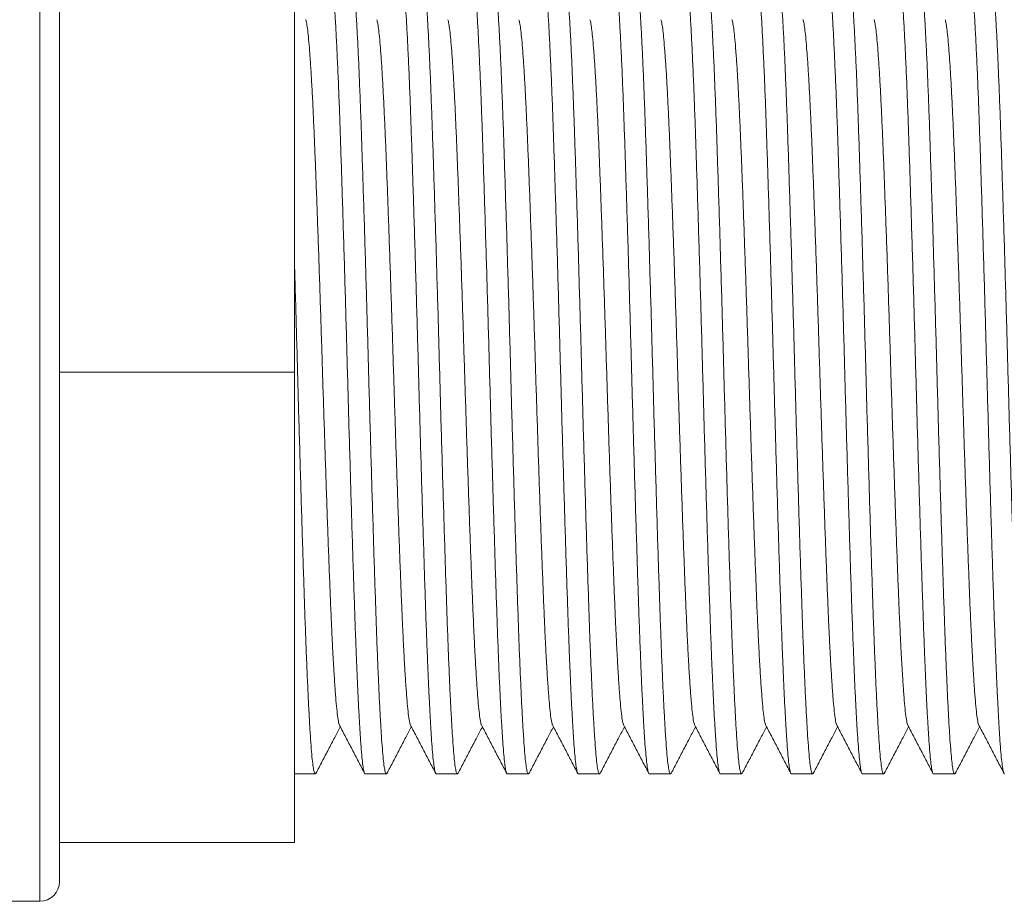
# Model space of a CAD drawing. Units: millimetres. Extents: x -250 to 502, y -160 to 378.
# Drawn here: x 141 to 166, y -138 to -116 of the extents above; entities that cross this region are included whole.
import ezdxf

# ---------------------------------------------------------------- set-up
doc = ezdxf.new("R2010")
doc.units = ezdxf.units.MM

msp = doc.modelspace()

# ---------------------------------------------------------------- linework, layer by layer
at = {"color": 8, "linetype": 'Continuous', "lineweight": 18}
for p, q in [((141.137, -124.534), (141.137, -111.034)), ((141.137, -138.034), (141.137, -124.534))]:
    msp.add_line(p, q, dxfattribs=at)
at = {"color": 7, "linetype": 'Continuous', "lineweight": 18}
for p, q in [((147.637, -124.534), (147.637, -112.534)), ((141.637, -114.204), (141.637, -122.865)), ((141.637, -124.534), (141.637, -122.865)), ((141.637, -124.534), (147.637, -124.534)), ((141.637, -126.204), (141.637, -124.534)), ((147.637, -136.534), (147.637, -124.534)), ((141.637, -126.204), (141.637, -134.865)), ((141.637, -136.534), (141.637, -134.865)), ((147.637, -134.784), (148.17, -134.784)), ((149.444, -134.784), (149.984, -134.784)), ((151.258, -134.784), (151.798, -134.784)), ((153.072, -134.784), (153.612, -134.784)), ((154.886, -134.784), (155.426, -134.784)), ((156.7, -134.784), (157.24, -134.784)), ((158.514, -134.784), (159.054, -134.784)), ((160.328, -134.784), (160.868, -134.784)), ((162.142, -134.784), (162.682, -134.784)), ((163.956, -134.784), (164.496, -134.784)), ((141.637, -136.534), (141.637, -137.534)), ((141.637, -136.534), (147.637, -136.534)), ((131.137, -138.034), (141.137, -138.034))]:
    msp.add_line(p, q, dxfattribs=at)
msp.add_arc((141.137, -137.534), 0.5, 270, 0, dxfattribs=at)
for points, knots in [([(149.444, -134.784), (149.444, -134.784), (149.436, -134.796), (149.419, -134.754), (149.395, -134.655), (149.372, -134.48), (149.349, -134.243), (149.326, -133.942), (149.303, -133.58), (149.279, -133.158), (149.255, -132.679), (149.234, -132.207), (149.213, -131.684), (149.191, -131.108), (149.166, -130.395), (149.141, -129.637), (149.116, -128.835), (149.09, -128.001), (149.065, -127.143), (149.039, -126.273), (149.014, -125.395), (148.99, -124.51), (148.965, -123.62), (148.94, -122.727), (148.914, -121.843), (148.888, -120.977), (148.862, -120.146), (148.837, -119.358), (148.813, -118.617), (148.789, -117.921), (148.764, -117.266), (148.738, -116.659), (148.712, -116.107), (148.686, -115.623), (148.661, -115.21), (148.636, -114.873), (148.612, -114.611), (148.587, -114.422), (148.562, -114.311), (148.54, -114.27), (148.527, -114.298), (148.522, -114.308)], [0, 0, 0, 0, 0.000567, 0.026459, 0.052263, 0.077892, 0.103272, 0.12874, 0.153978, 0.179358, 0.204797, 0.230211, 0.246861, 0.274352, 0.301565, 0.3289, 0.356486, 0.384219, 0.411497, 0.438708, 0.465752, 0.49253, 0.519798, 0.547339, 0.57505, 0.602823, 0.63055, 0.657632, 0.684465, 0.711197, 0.7382, 0.765883, 0.793652, 0.821398, 0.849012, 0.876389, 0.903095, 0.930053, 0.957215, 0.98448, 1, 1, 1, 1]), ([(149.077, -114.285), (149.077, -114.285), (149.086, -114.272), (149.103, -114.319), (149.129, -114.433), (149.154, -114.633), (149.178, -114.905), (149.203, -115.251), (149.229, -115.666), (149.254, -116.148), (149.28, -116.693), (149.305, -117.3), (149.33, -117.961), (149.355, -118.674), (149.379, -119.431), (149.405, -120.233), (149.431, -121.068), (149.456, -121.926), (149.482, -122.796), (149.507, -123.674), (149.531, -124.558), (149.555, -125.448), (149.581, -126.342), (149.607, -127.226), (149.633, -128.092), (149.658, -128.923), (149.684, -129.711), (149.708, -130.452), (149.732, -131.148), (149.757, -131.796), (149.782, -132.392), (149.807, -132.93), (149.832, -133.405), (149.857, -133.813), (149.881, -134.15), (149.904, -134.416), (149.928, -134.612), (149.953, -134.739), (149.971, -134.78), (149.987, -134.788), (149.994, -134.771), (149.999, -134.76)], [0, 0, 0, 0, 0.000567, 0.028311, 0.055947, 0.083368, 0.110541, 0.137923, 0.16504, 0.192279, 0.219536, 0.246709, 0.274185, 0.301383, 0.328702, 0.356273, 0.383991, 0.411253, 0.438449, 0.465478, 0.492241, 0.519493, 0.547019, 0.574714, 0.602472, 0.630183, 0.65725, 0.684068, 0.710785, 0.737773, 0.764622, 0.791555, 0.818472, 0.845274, 0.871864, 0.897759, 0.923858, 0.950167, 0.976597, 0.983922, 1, 1, 1, 1]), ([(151.258, -134.784), (151.258, -134.784), (151.25, -134.796), (151.233, -134.754), (151.209, -134.655), (151.186, -134.48), (151.163, -134.243), (151.14, -133.942), (151.117, -133.58), (151.093, -133.158), (151.069, -132.679), (151.048, -132.207), (151.027, -131.684), (151.005, -131.108), (150.98, -130.395), (150.955, -129.637), (150.93, -128.835), (150.904, -128.001), (150.878, -127.143), (150.853, -126.273), (150.828, -125.395), (150.804, -124.51), (150.779, -123.62), (150.754, -122.727), (150.728, -121.843), (150.702, -120.977), (150.676, -120.146), (150.651, -119.358), (150.627, -118.617), (150.603, -117.921), (150.578, -117.266), (150.552, -116.659), (150.526, -116.107), (150.5, -115.623), (150.475, -115.21), (150.45, -114.873), (150.426, -114.611), (150.401, -114.422), (150.376, -114.311), (150.354, -114.27), (150.341, -114.298), (150.336, -114.308)], [0, 0, 0, 0, 0.000567, 0.026459, 0.052263, 0.077892, 0.103272, 0.12874, 0.153978, 0.179358, 0.204797, 0.230211, 0.246861, 0.274352, 0.301565, 0.3289, 0.356486, 0.384219, 0.411497, 0.438708, 0.465752, 0.49253, 0.519798, 0.547339, 0.57505, 0.602823, 0.63055, 0.657632, 0.684465, 0.711197, 0.7382, 0.765883, 0.793652, 0.821398, 0.849012, 0.876389, 0.903095, 0.930053, 0.957215, 0.98448, 1, 1, 1, 1]), ([(150.891, -114.285), (150.891, -114.285), (150.9, -114.272), (150.917, -114.319), (150.943, -114.433), (150.968, -114.633), (150.992, -114.905), (151.017, -115.251), (151.043, -115.666), (151.068, -116.148), (151.094, -116.693), (151.119, -117.3), (151.144, -117.961), (151.169, -118.674), (151.193, -119.431), (151.219, -120.233), (151.245, -121.068), (151.27, -121.926), (151.296, -122.796), (151.321, -123.674), (151.345, -124.558), (151.369, -125.448), (151.395, -126.342), (151.421, -127.226), (151.447, -128.092), (151.472, -128.923), (151.498, -129.711), (151.522, -130.452), (151.546, -131.148), (151.571, -131.796), (151.596, -132.392), (151.621, -132.93), (151.646, -133.405), (151.671, -133.813), (151.695, -134.15), (151.718, -134.416), (151.742, -134.612), (151.767, -134.739), (151.785, -134.78), (151.801, -134.788), (151.808, -134.771), (151.813, -134.76)], [0, 0, 0, 0, 0.000567, 0.028311, 0.055947, 0.083368, 0.110541, 0.137923, 0.16504, 0.192279, 0.219536, 0.246709, 0.274185, 0.301383, 0.328702, 0.356273, 0.383991, 0.411253, 0.438449, 0.465478, 0.492241, 0.519493, 0.547019, 0.574714, 0.602472, 0.630183, 0.65725, 0.684068, 0.710785, 0.737773, 0.764622, 0.791555, 0.818472, 0.845274, 0.871864, 0.897759, 0.923858, 0.950167, 0.976597, 0.983922, 1, 1, 1, 1]), ([(153.072, -134.784), (153.072, -134.784), (153.064, -134.796), (153.047, -134.754), (153.023, -134.655), (153, -134.48), (152.977, -134.243), (152.954, -133.942), (152.931, -133.58), (152.907, -133.158), (152.883, -132.679), (152.862, -132.207), (152.841, -131.684), (152.819, -131.108), (152.794, -130.395), (152.769, -129.637), (152.744, -128.835), (152.718, -128.001), (152.693, -127.143), (152.667, -126.273), (152.642, -125.395), (152.618, -124.51), (152.593, -123.62), (152.568, -122.727), (152.542, -121.843), (152.516, -120.977), (152.49, -120.146), (152.465, -119.358), (152.441, -118.617), (152.417, -117.921), (152.392, -117.266), (152.366, -116.659), (152.34, -116.107), (152.314, -115.623), (152.289, -115.21), (152.264, -114.873), (152.24, -114.611), (152.215, -114.422), (152.19, -114.311), (152.168, -114.27), (152.155, -114.298), (152.15, -114.308)], [0, 0, 0, 0, 0.000567, 0.026459, 0.052263, 0.077892, 0.103272, 0.12874, 0.153978, 0.179358, 0.204797, 0.230211, 0.246861, 0.274352, 0.301565, 0.3289, 0.356486, 0.384219, 0.411497, 0.438708, 0.465752, 0.49253, 0.519798, 0.547339, 0.57505, 0.602823, 0.63055, 0.657632, 0.684465, 0.711197, 0.7382, 0.765883, 0.793652, 0.821398, 0.849012, 0.876389, 0.903095, 0.930053, 0.957215, 0.98448, 1, 1, 1, 1]), ([(152.705, -114.285), (152.705, -114.285), (152.714, -114.272), (152.731, -114.319), (152.757, -114.433), (152.782, -114.633), (152.806, -114.905), (152.831, -115.251), (152.857, -115.666), (152.882, -116.148), (152.908, -116.693), (152.933, -117.3), (152.958, -117.961), (152.983, -118.674), (153.007, -119.431), (153.033, -120.233), (153.059, -121.068), (153.084, -121.926), (153.11, -122.796), (153.135, -123.674), (153.159, -124.558), (153.183, -125.448), (153.209, -126.342), (153.235, -127.226), (153.261, -128.092), (153.286, -128.923), (153.312, -129.711), (153.336, -130.452), (153.36, -131.148), (153.385, -131.796), (153.41, -132.392), (153.435, -132.93), (153.46, -133.405), (153.485, -133.813), (153.509, -134.15), (153.532, -134.416), (153.556, -134.612), (153.581, -134.739), (153.599, -134.78), (153.615, -134.788), (153.622, -134.771), (153.627, -134.76)], [0, 0, 0, 0, 0.000567, 0.028311, 0.055947, 0.083368, 0.110541, 0.137923, 0.16504, 0.192279, 0.219536, 0.246709, 0.274185, 0.301383, 0.328702, 0.356273, 0.383991, 0.411253, 0.438449, 0.465478, 0.492241, 0.519493, 0.547019, 0.574714, 0.602472, 0.630183, 0.65725, 0.684068, 0.710785, 0.737773, 0.764622, 0.791555, 0.818472, 0.845274, 0.871864, 0.897759, 0.923858, 0.950167, 0.976597, 0.983922, 1, 1, 1, 1]), ([(154.886, -134.784), (154.886, -134.784), (154.878, -134.796), (154.861, -134.754), (154.837, -134.655), (154.814, -134.48), (154.791, -134.243), (154.768, -133.942), (154.745, -133.58), (154.721, -133.158), (154.697, -132.679), (154.676, -132.207), (154.655, -131.684), (154.633, -131.108), (154.608, -130.395), (154.583, -129.637), (154.558, -128.835), (154.532, -128.001), (154.506, -127.143), (154.481, -126.273), (154.456, -125.395), (154.432, -124.51), (154.407, -123.62), (154.382, -122.727), (154.356, -121.843), (154.33, -120.977), (154.304, -120.146), (154.279, -119.358), (154.255, -118.617), (154.231, -117.921), (154.206, -117.266), (154.18, -116.659), (154.154, -116.107), (154.128, -115.623), (154.103, -115.21), (154.078, -114.873), (154.054, -114.611), (154.029, -114.422), (154.004, -114.311), (153.982, -114.27), (153.969, -114.298), (153.964, -114.308)], [0, 0, 0, 0, 0.000567, 0.026459, 0.052263, 0.077892, 0.103272, 0.12874, 0.153978, 0.179358, 0.204797, 0.230211, 0.246861, 0.274352, 0.301565, 0.3289, 0.356486, 0.384219, 0.411497, 0.438708, 0.465752, 0.49253, 0.519798, 0.547339, 0.57505, 0.602823, 0.63055, 0.657632, 0.684465, 0.711197, 0.7382, 0.765883, 0.793652, 0.821398, 0.849012, 0.876389, 0.903095, 0.930053, 0.957215, 0.98448, 1, 1, 1, 1]), ([(154.519, -114.285), (154.519, -114.285), (154.528, -114.272), (154.545, -114.319), (154.571, -114.433), (154.596, -114.633), (154.62, -114.905), (154.645, -115.251), (154.671, -115.666), (154.696, -116.148), (154.722, -116.693), (154.747, -117.3), (154.772, -117.961), (154.797, -118.674), (154.821, -119.431), (154.847, -120.233), (154.873, -121.068), (154.898, -121.926), (154.924, -122.796), (154.949, -123.674), (154.973, -124.558), (154.997, -125.448), (155.023, -126.342), (155.049, -127.226), (155.075, -128.092), (155.1, -128.923), (155.126, -129.711), (155.15, -130.452), (155.174, -131.148), (155.199, -131.796), (155.224, -132.392), (155.249, -132.93), (155.274, -133.405), (155.299, -133.813), (155.323, -134.15), (155.346, -134.416), (155.37, -134.612), (155.395, -134.739), (155.413, -134.78), (155.429, -134.788), (155.436, -134.771), (155.441, -134.76)], [0, 0, 0, 0, 0.000567, 0.028311, 0.055947, 0.083368, 0.110541, 0.137923, 0.16504, 0.192279, 0.219536, 0.246709, 0.274185, 0.301383, 0.328702, 0.356273, 0.383991, 0.411253, 0.438449, 0.465478, 0.492241, 0.519493, 0.547019, 0.574714, 0.602472, 0.630183, 0.65725, 0.684068, 0.710785, 0.737773, 0.764622, 0.791555, 0.818472, 0.845274, 0.871864, 0.897759, 0.923858, 0.950167, 0.976597, 0.983922, 1, 1, 1, 1]), ([(156.7, -134.784), (156.7, -134.784), (156.692, -134.796), (156.675, -134.754), (156.651, -134.655), (156.628, -134.48), (156.605, -134.243), (156.582, -133.942), (156.559, -133.58), (156.535, -133.158), (156.511, -132.679), (156.49, -132.207), (156.469, -131.684), (156.447, -131.108), (156.422, -130.395), (156.397, -129.637), (156.372, -128.835), (156.346, -128.001), (156.321, -127.143), (156.295, -126.273), (156.27, -125.395), (156.246, -124.51), (156.221, -123.62), (156.196, -122.727), (156.17, -121.843), (156.144, -120.977), (156.118, -120.146), (156.093, -119.358), (156.069, -118.617), (156.045, -117.921), (156.02, -117.266), (155.994, -116.659), (155.968, -116.107), (155.942, -115.623), (155.917, -115.21), (155.892, -114.873), (155.868, -114.611), (155.843, -114.422), (155.818, -114.311), (155.796, -114.27), (155.783, -114.298), (155.778, -114.308)], [0, 0, 0, 0, 0.000567, 0.026459, 0.052263, 0.077892, 0.103272, 0.12874, 0.153978, 0.179358, 0.204797, 0.230211, 0.246861, 0.274352, 0.301565, 0.3289, 0.356486, 0.384219, 0.411497, 0.438708, 0.465752, 0.49253, 0.519798, 0.547339, 0.57505, 0.602823, 0.63055, 0.657632, 0.684465, 0.711197, 0.7382, 0.765883, 0.793652, 0.821398, 0.849012, 0.876389, 0.903095, 0.930053, 0.957215, 0.98448, 1, 1, 1, 1]), ([(156.333, -114.285), (156.333, -114.285), (156.342, -114.272), (156.359, -114.319), (156.385, -114.433), (156.41, -114.633), (156.434, -114.905), (156.459, -115.251), (156.485, -115.666), (156.51, -116.148), (156.536, -116.693), (156.561, -117.3), (156.586, -117.961), (156.611, -118.674), (156.635, -119.431), (156.661, -120.233), (156.687, -121.068), (156.712, -121.926), (156.738, -122.796), (156.763, -123.674), (156.787, -124.558), (156.811, -125.448), (156.837, -126.342), (156.863, -127.226), (156.889, -128.092), (156.914, -128.923), (156.94, -129.711), (156.964, -130.452), (156.988, -131.148), (157.013, -131.796), (157.038, -132.392), (157.063, -132.93), (157.088, -133.405), (157.113, -133.813), (157.137, -134.15), (157.16, -134.416), (157.184, -134.612), (157.209, -134.739), (157.227, -134.78), (157.243, -134.788), (157.25, -134.771), (157.255, -134.76)], [0, 0, 0, 0, 0.000567, 0.028311, 0.055947, 0.083368, 0.110541, 0.137923, 0.16504, 0.192279, 0.219536, 0.246709, 0.274185, 0.301383, 0.328702, 0.356273, 0.383991, 0.411253, 0.438449, 0.465478, 0.492241, 0.519493, 0.547019, 0.574714, 0.602472, 0.630183, 0.65725, 0.684068, 0.710785, 0.737773, 0.764622, 0.791555, 0.818472, 0.845274, 0.871864, 0.897759, 0.923858, 0.950167, 0.976597, 0.983922, 1, 1, 1, 1]), ([(158.514, -134.784), (158.514, -134.784), (158.506, -134.796), (158.489, -134.754), (158.465, -134.655), (158.442, -134.48), (158.419, -134.243), (158.396, -133.942), (158.373, -133.58), (158.349, -133.158), (158.325, -132.679), (158.304, -132.207), (158.283, -131.684), (158.261, -131.108), (158.236, -130.395), (158.211, -129.637), (158.186, -128.835), (158.16, -128.001), (158.134, -127.143), (158.109, -126.273), (158.084, -125.395), (158.06, -124.51), (158.035, -123.62), (158.01, -122.727), (157.984, -121.843), (157.958, -120.977), (157.932, -120.146), (157.907, -119.358), (157.883, -118.617), (157.859, -117.921), (157.834, -117.266), (157.808, -116.659), (157.782, -116.107), (157.756, -115.623), (157.731, -115.21), (157.706, -114.873), (157.682, -114.611), (157.657, -114.422), (157.632, -114.311), (157.61, -114.27), (157.597, -114.298), (157.592, -114.308)], [0, 0, 0, 0, 0.000567, 0.026459, 0.052263, 0.077892, 0.103272, 0.12874, 0.153978, 0.179358, 0.204797, 0.230211, 0.246861, 0.274352, 0.301565, 0.3289, 0.356486, 0.384219, 0.411497, 0.438708, 0.465752, 0.49253, 0.519798, 0.547339, 0.57505, 0.602823, 0.63055, 0.657632, 0.684465, 0.711197, 0.7382, 0.765883, 0.793652, 0.821398, 0.849012, 0.876389, 0.903095, 0.930053, 0.957215, 0.98448, 1, 1, 1, 1]), ([(158.147, -114.285), (158.147, -114.285), (158.156, -114.272), (158.173, -114.319), (158.199, -114.433), (158.224, -114.633), (158.248, -114.905), (158.273, -115.251), (158.299, -115.666), (158.324, -116.148), (158.35, -116.693), (158.375, -117.3), (158.4, -117.961), (158.425, -118.674), (158.449, -119.431), (158.475, -120.233), (158.501, -121.068), (158.526, -121.926), (158.552, -122.796), (158.577, -123.674), (158.601, -124.558), (158.625, -125.448), (158.651, -126.342), (158.677, -127.226), (158.703, -128.092), (158.728, -128.923), (158.754, -129.711), (158.778, -130.452), (158.802, -131.148), (158.827, -131.796), (158.852, -132.392), (158.877, -132.93), (158.902, -133.405), (158.927, -133.813), (158.951, -134.15), (158.974, -134.416), (158.998, -134.612), (159.023, -134.739), (159.041, -134.78), (159.057, -134.788), (159.064, -134.771), (159.069, -134.76)], [0, 0, 0, 0, 0.000567, 0.028311, 0.055947, 0.083368, 0.110541, 0.137923, 0.16504, 0.192279, 0.219536, 0.246709, 0.274185, 0.301383, 0.328702, 0.356273, 0.383991, 0.411253, 0.438449, 0.465478, 0.492241, 0.519493, 0.547019, 0.574714, 0.602472, 0.630183, 0.65725, 0.684068, 0.710785, 0.737773, 0.764622, 0.791555, 0.818472, 0.845274, 0.871864, 0.897759, 0.923858, 0.950167, 0.976597, 0.983922, 1, 1, 1, 1]), ([(160.328, -134.784), (160.328, -134.784), (160.32, -134.796), (160.303, -134.754), (160.279, -134.655), (160.256, -134.48), (160.233, -134.243), (160.21, -133.942), (160.187, -133.58), (160.163, -133.158), (160.139, -132.679), (160.118, -132.207), (160.097, -131.684), (160.075, -131.108), (160.05, -130.395), (160.025, -129.637), (160, -128.835), (159.974, -128.001), (159.949, -127.143), (159.923, -126.273), (159.898, -125.395), (159.874, -124.51), (159.849, -123.62), (159.824, -122.727), (159.798, -121.843), (159.772, -120.977), (159.746, -120.146), (159.721, -119.358), (159.697, -118.617), (159.673, -117.921), (159.648, -117.266), (159.622, -116.659), (159.596, -116.107), (159.57, -115.623), (159.545, -115.21), (159.52, -114.873), (159.496, -114.611), (159.471, -114.422), (159.446, -114.311), (159.424, -114.27), (159.411, -114.298), (159.406, -114.308)], [0, 0, 0, 0, 0.000567, 0.026459, 0.052263, 0.077892, 0.103272, 0.12874, 0.153978, 0.179358, 0.204797, 0.230211, 0.246861, 0.274352, 0.301565, 0.3289, 0.356486, 0.384219, 0.411497, 0.438708, 0.465752, 0.49253, 0.519798, 0.547339, 0.57505, 0.602823, 0.63055, 0.657632, 0.684465, 0.711197, 0.7382, 0.765883, 0.793652, 0.821398, 0.849012, 0.876389, 0.903095, 0.930053, 0.957215, 0.98448, 1, 1, 1, 1]), ([(159.961, -114.285), (159.961, -114.285), (159.97, -114.272), (159.987, -114.319), (160.013, -114.433), (160.038, -114.633), (160.062, -114.905), (160.087, -115.251), (160.113, -115.666), (160.138, -116.148), (160.164, -116.693), (160.189, -117.3), (160.214, -117.961), (160.239, -118.674), (160.263, -119.431), (160.289, -120.233), (160.315, -121.068), (160.34, -121.926), (160.366, -122.796), (160.391, -123.674), (160.415, -124.558), (160.439, -125.448), (160.465, -126.342), (160.491, -127.226), (160.517, -128.092), (160.542, -128.923), (160.568, -129.711), (160.592, -130.452), (160.616, -131.148), (160.641, -131.796), (160.666, -132.392), (160.691, -132.93), (160.716, -133.405), (160.741, -133.813), (160.765, -134.15), (160.788, -134.416), (160.812, -134.612), (160.837, -134.739), (160.855, -134.78), (160.871, -134.788), (160.878, -134.771), (160.883, -134.76)], [0, 0, 0, 0, 0.000567, 0.028311, 0.055947, 0.083368, 0.110541, 0.137923, 0.16504, 0.192279, 0.219536, 0.246709, 0.274185, 0.301383, 0.328702, 0.356273, 0.383991, 0.411253, 0.438449, 0.465478, 0.492241, 0.519493, 0.547019, 0.574714, 0.602472, 0.630183, 0.65725, 0.684068, 0.710785, 0.737773, 0.764622, 0.791555, 0.818472, 0.845274, 0.871864, 0.897759, 0.923858, 0.950167, 0.976597, 0.983922, 1, 1, 1, 1]), ([(162.142, -134.784), (162.142, -134.784), (162.134, -134.796), (162.117, -134.754), (162.093, -134.655), (162.07, -134.48), (162.047, -134.243), (162.024, -133.942), (162.001, -133.58), (161.977, -133.158), (161.953, -132.679), (161.932, -132.207), (161.911, -131.684), (161.889, -131.108), (161.864, -130.395), (161.839, -129.637), (161.814, -128.835), (161.788, -128.001), (161.762, -127.143), (161.737, -126.273), (161.712, -125.395), (161.688, -124.51), (161.663, -123.62), (161.638, -122.727), (161.612, -121.843), (161.586, -120.977), (161.56, -120.146), (161.535, -119.358), (161.511, -118.617), (161.487, -117.921), (161.462, -117.266), (161.436, -116.659), (161.41, -116.107), (161.384, -115.623), (161.359, -115.21), (161.334, -114.873), (161.31, -114.611), (161.285, -114.422), (161.26, -114.311), (161.238, -114.27), (161.225, -114.298), (161.22, -114.308)], [0, 0, 0, 0, 0.000567, 0.026459, 0.052263, 0.077892, 0.103272, 0.12874, 0.153978, 0.179358, 0.204797, 0.230211, 0.246861, 0.274352, 0.301565, 0.3289, 0.356486, 0.384219, 0.411497, 0.438708, 0.465752, 0.49253, 0.519798, 0.547339, 0.57505, 0.602823, 0.63055, 0.657632, 0.684465, 0.711197, 0.7382, 0.765883, 0.793652, 0.821398, 0.849012, 0.876389, 0.903095, 0.930053, 0.957215, 0.98448, 1, 1, 1, 1]), ([(161.775, -114.285), (161.775, -114.285), (161.784, -114.272), (161.801, -114.319), (161.827, -114.433), (161.852, -114.633), (161.876, -114.905), (161.901, -115.251), (161.927, -115.666), (161.952, -116.148), (161.978, -116.693), (162.003, -117.3), (162.028, -117.961), (162.053, -118.674), (162.077, -119.431), (162.103, -120.233), (162.129, -121.068), (162.154, -121.926), (162.18, -122.796), (162.205, -123.674), (162.229, -124.558), (162.253, -125.448), (162.279, -126.342), (162.305, -127.226), (162.331, -128.092), (162.356, -128.923), (162.382, -129.711), (162.406, -130.452), (162.43, -131.148), (162.455, -131.796), (162.48, -132.392), (162.505, -132.93), (162.53, -133.405), (162.555, -133.813), (162.579, -134.15), (162.602, -134.416), (162.626, -134.612), (162.651, -134.739), (162.669, -134.78), (162.685, -134.788), (162.692, -134.771), (162.697, -134.76)], [0, 0, 0, 0, 0.000567, 0.028311, 0.055947, 0.083368, 0.110541, 0.137923, 0.16504, 0.192279, 0.219536, 0.246709, 0.274185, 0.301383, 0.328702, 0.356273, 0.383991, 0.411253, 0.438449, 0.465478, 0.492241, 0.519493, 0.547019, 0.574714, 0.602472, 0.630183, 0.65725, 0.684068, 0.710785, 0.737773, 0.764622, 0.791555, 0.818472, 0.845274, 0.871864, 0.897759, 0.923858, 0.950167, 0.976597, 0.983922, 1, 1, 1, 1]), ([(163.956, -134.784), (163.956, -134.784), (163.948, -134.796), (163.931, -134.754), (163.907, -134.655), (163.884, -134.48), (163.861, -134.243), (163.838, -133.942), (163.815, -133.58), (163.791, -133.158), (163.767, -132.679), (163.746, -132.207), (163.725, -131.684), (163.703, -131.108), (163.678, -130.395), (163.653, -129.637), (163.628, -128.835), (163.602, -128.001), (163.577, -127.143), (163.551, -126.273), (163.526, -125.395), (163.502, -124.51), (163.477, -123.62), (163.452, -122.727), (163.426, -121.843), (163.4, -120.977), (163.374, -120.146), (163.349, -119.358), (163.325, -118.617), (163.301, -117.921), (163.276, -117.266), (163.25, -116.659), (163.224, -116.107), (163.198, -115.623), (163.173, -115.21), (163.148, -114.873), (163.124, -114.611), (163.099, -114.422), (163.074, -114.311), (163.052, -114.27), (163.039, -114.298), (163.034, -114.308)], [0, 0, 0, 0, 0.000567, 0.026459, 0.052263, 0.077892, 0.103272, 0.12874, 0.153978, 0.179358, 0.204797, 0.230211, 0.246861, 0.274352, 0.301565, 0.3289, 0.356486, 0.384219, 0.411497, 0.438708, 0.465752, 0.49253, 0.519798, 0.547339, 0.57505, 0.602823, 0.63055, 0.657632, 0.684465, 0.711197, 0.7382, 0.765883, 0.793652, 0.821398, 0.849012, 0.876389, 0.903095, 0.930053, 0.957215, 0.98448, 1, 1, 1, 1]), ([(163.589, -114.285), (163.589, -114.285), (163.598, -114.272), (163.615, -114.319), (163.641, -114.433), (163.666, -114.633), (163.69, -114.905), (163.715, -115.251), (163.741, -115.666), (163.766, -116.148), (163.792, -116.693), (163.817, -117.3), (163.842, -117.961), (163.867, -118.674), (163.891, -119.431), (163.917, -120.233), (163.943, -121.068), (163.968, -121.926), (163.994, -122.796), (164.019, -123.674), (164.043, -124.558), (164.067, -125.448), (164.093, -126.342), (164.119, -127.226), (164.145, -128.092), (164.17, -128.923), (164.196, -129.711), (164.22, -130.452), (164.244, -131.148), (164.269, -131.796), (164.294, -132.392), (164.319, -132.93), (164.344, -133.405), (164.369, -133.813), (164.393, -134.15), (164.416, -134.416), (164.44, -134.612), (164.465, -134.739), (164.483, -134.78), (164.499, -134.788), (164.506, -134.771), (164.511, -134.76)], [0, 0, 0, 0, 0.000567, 0.028311, 0.055947, 0.083368, 0.110541, 0.137923, 0.16504, 0.192279, 0.219536, 0.246709, 0.274185, 0.301383, 0.328702, 0.356273, 0.383991, 0.411253, 0.438449, 0.465478, 0.492241, 0.519493, 0.547019, 0.574714, 0.602472, 0.630183, 0.65725, 0.684068, 0.710785, 0.737773, 0.764622, 0.791555, 0.818472, 0.845274, 0.871864, 0.897759, 0.923858, 0.950167, 0.976597, 0.983922, 1, 1, 1, 1]), ([(165.77, -134.784), (165.77, -134.784), (165.762, -134.796), (165.745, -134.754), (165.721, -134.655), (165.698, -134.48), (165.675, -134.243), (165.652, -133.942), (165.629, -133.58), (165.605, -133.158), (165.581, -132.679), (165.56, -132.207), (165.539, -131.684), (165.517, -131.108), (165.492, -130.395), (165.467, -129.637), (165.442, -128.835), (165.416, -128.001), (165.39, -127.143), (165.365, -126.273), (165.34, -125.395), (165.316, -124.51), (165.291, -123.62), (165.266, -122.727), (165.24, -121.843), (165.214, -120.977), (165.188, -120.146), (165.163, -119.358), (165.139, -118.617), (165.115, -117.921), (165.09, -117.266), (165.064, -116.659), (165.038, -116.107), (165.012, -115.623), (164.987, -115.21), (164.962, -114.873), (164.938, -114.611), (164.913, -114.422), (164.888, -114.311), (164.866, -114.27), (164.853, -114.298), (164.848, -114.308)], [0, 0, 0, 0, 0.000567, 0.026459, 0.052263, 0.077892, 0.103272, 0.12874, 0.153978, 0.179358, 0.204797, 0.230211, 0.246861, 0.274352, 0.301565, 0.3289, 0.356486, 0.384219, 0.411497, 0.438708, 0.465752, 0.49253, 0.519798, 0.547339, 0.57505, 0.602823, 0.63055, 0.657632, 0.684465, 0.711197, 0.7382, 0.765883, 0.793652, 0.821398, 0.849012, 0.876389, 0.903095, 0.930053, 0.957215, 0.98448, 1, 1, 1, 1]), ([(165.403, -114.285), (165.403, -114.285), (165.412, -114.272), (165.429, -114.319), (165.455, -114.433), (165.48, -114.633), (165.504, -114.905), (165.529, -115.251), (165.555, -115.666), (165.58, -116.148), (165.606, -116.693), (165.631, -117.3), (165.656, -117.961), (165.681, -118.674), (165.705, -119.431), (165.731, -120.233), (165.757, -121.068), (165.782, -121.926), (165.808, -122.796), (165.833, -123.674), (165.857, -124.558), (165.881, -125.448), (165.907, -126.342), (165.933, -127.226), (165.959, -128.092), (165.984, -128.923), (166.01, -129.711), (166.034, -130.452), (166.058, -131.148), (166.083, -131.796), (166.108, -132.392), (166.133, -132.93), (166.158, -133.405), (166.183, -133.813), (166.207, -134.15), (166.23, -134.416), (166.254, -134.612), (166.279, -134.739), (166.297, -134.78), (166.313, -134.788), (166.32, -134.771), (166.325, -134.76)], [0, 0, 0, 0, 0.000567, 0.028311, 0.055947, 0.083368, 0.110541, 0.137923, 0.16504, 0.192279, 0.219536, 0.246709, 0.274185, 0.301383, 0.328702, 0.356273, 0.383991, 0.411253, 0.438449, 0.465478, 0.492241, 0.519493, 0.547019, 0.574714, 0.602472, 0.630183, 0.65725, 0.684068, 0.710785, 0.737773, 0.764622, 0.791555, 0.818472, 0.845274, 0.871864, 0.897759, 0.923858, 0.950167, 0.976597, 0.983922, 1, 1, 1, 1]), ([(148.79, -133.535), (148.786, -133.531), (148.773, -133.516), (148.751, -133.404), (148.723, -133.202), (148.697, -132.917), (148.669, -132.555), (148.644, -132.157), (148.62, -131.747), (148.6, -131.348), (148.578, -130.88), (148.554, -130.336), (148.53, -129.709), (148.505, -129.043), (148.479, -128.337), (148.454, -127.602), (148.428, -126.847), (148.403, -126.082), (148.378, -125.309), (148.353, -124.53), (148.329, -123.746), (148.303, -122.959), (148.278, -122.18), (148.252, -121.417), (148.226, -120.685), (148.201, -119.99), (148.176, -119.337), (148.152, -118.723), (148.127, -118.145), (148.102, -117.609), (148.076, -117.123), (148.05, -116.695), (148.024, -116.33), (147.999, -116.032), (147.975, -115.799), (147.951, -115.637), (147.933, -115.551), (147.924, -115.539), (147.923, -115.538)], [0, 0, 0, 0, 0.0127, 0.044741, 0.076485, 0.108045, 0.139943, 0.172071, 0.195457, 0.218828, 0.242128, 0.271331, 0.300239, 0.329277, 0.358582, 0.388043, 0.417019, 0.445926, 0.474654, 0.503101, 0.532067, 0.561324, 0.590761, 0.620264, 0.649718, 0.678487, 0.706992, 0.735389, 0.764074, 0.793482, 0.822981, 0.852455, 0.881789, 0.910872, 0.939241, 0.967879, 0.996733, 1, 1, 1, 1]), ([(150.604, -133.535), (150.6, -133.531), (150.587, -133.516), (150.565, -133.404), (150.537, -133.202), (150.511, -132.917), (150.483, -132.555), (150.458, -132.157), (150.434, -131.747), (150.414, -131.348), (150.392, -130.88), (150.368, -130.336), (150.344, -129.709), (150.319, -129.043), (150.293, -128.337), (150.268, -127.602), (150.242, -126.847), (150.217, -126.082), (150.192, -125.309), (150.167, -124.53), (150.143, -123.746), (150.117, -122.959), (150.092, -122.18), (150.066, -121.417), (150.04, -120.685), (150.015, -119.99), (149.99, -119.337), (149.966, -118.723), (149.941, -118.145), (149.916, -117.609), (149.89, -117.123), (149.864, -116.695), (149.838, -116.33), (149.813, -116.032), (149.789, -115.799), (149.765, -115.637), (149.747, -115.551), (149.738, -115.539), (149.737, -115.538)], [0, 0, 0, 0, 0.0127, 0.044741, 0.076485, 0.108045, 0.139943, 0.172071, 0.195457, 0.218828, 0.242128, 0.271331, 0.300239, 0.329277, 0.358582, 0.388043, 0.417019, 0.445926, 0.474654, 0.503101, 0.532067, 0.561324, 0.590761, 0.620264, 0.649718, 0.678487, 0.706992, 0.735389, 0.764074, 0.793482, 0.822981, 0.852455, 0.881789, 0.910872, 0.939241, 0.967879, 0.996733, 1, 1, 1, 1]), ([(152.418, -133.535), (152.414, -133.531), (152.401, -133.516), (152.379, -133.404), (152.351, -133.202), (152.325, -132.917), (152.297, -132.555), (152.272, -132.157), (152.248, -131.747), (152.228, -131.348), (152.206, -130.88), (152.182, -130.336), (152.158, -129.709), (152.133, -129.043), (152.107, -128.337), (152.082, -127.602), (152.056, -126.847), (152.031, -126.082), (152.006, -125.309), (151.981, -124.53), (151.957, -123.746), (151.931, -122.959), (151.906, -122.18), (151.88, -121.417), (151.854, -120.685), (151.829, -119.99), (151.804, -119.337), (151.78, -118.723), (151.755, -118.145), (151.73, -117.609), (151.704, -117.123), (151.678, -116.695), (151.652, -116.33), (151.627, -116.032), (151.603, -115.799), (151.579, -115.637), (151.561, -115.551), (151.552, -115.539), (151.551, -115.538)], [0, 0, 0, 0, 0.0127, 0.044741, 0.076485, 0.108045, 0.139943, 0.172071, 0.195457, 0.218828, 0.242128, 0.271331, 0.300239, 0.329277, 0.358582, 0.388043, 0.417019, 0.445926, 0.474654, 0.503101, 0.532067, 0.561324, 0.590761, 0.620264, 0.649718, 0.678487, 0.706992, 0.735389, 0.764074, 0.793482, 0.822981, 0.852455, 0.881789, 0.910872, 0.939241, 0.967879, 0.996733, 1, 1, 1, 1]), ([(154.232, -133.535), (154.228, -133.531), (154.215, -133.516), (154.193, -133.404), (154.165, -133.202), (154.139, -132.917), (154.111, -132.555), (154.086, -132.157), (154.062, -131.747), (154.042, -131.348), (154.02, -130.88), (153.996, -130.336), (153.972, -129.709), (153.947, -129.043), (153.921, -128.337), (153.896, -127.602), (153.87, -126.847), (153.845, -126.082), (153.82, -125.309), (153.795, -124.53), (153.771, -123.746), (153.745, -122.959), (153.72, -122.18), (153.694, -121.417), (153.668, -120.685), (153.643, -119.99), (153.618, -119.337), (153.594, -118.723), (153.569, -118.145), (153.544, -117.609), (153.518, -117.123), (153.492, -116.695), (153.466, -116.33), (153.441, -116.032), (153.417, -115.799), (153.393, -115.637), (153.375, -115.551), (153.366, -115.539), (153.365, -115.538)], [0, 0, 0, 0, 0.0127004, 0.044741, 0.0764854, 0.1080454, 0.1399431, 0.172071, 0.195457, 0.2188284, 0.2421276, 0.2713312, 0.3002394, 0.3292767, 0.3585816, 0.3880429, 0.4170193, 0.4459259, 0.4746545, 0.5031007, 0.5320668, 0.5613236, 0.5907609, 0.6202644, 0.6497182, 0.6784871, 0.7069922, 0.735389, 0.7640738, 0.7934819, 0.822981, 0.8524552, 0.8817894, 0.9108716, 0.9392409, 0.9678786, 0.9967328, 1, 1, 1, 1]), ([(156.046, -133.535), (156.042, -133.531), (156.029, -133.516), (156.007, -133.404), (155.979, -133.202), (155.953, -132.917), (155.925, -132.555), (155.9, -132.157), (155.876, -131.747), (155.856, -131.348), (155.834, -130.88), (155.81, -130.336), (155.786, -129.709), (155.761, -129.043), (155.735, -128.337), (155.71, -127.602), (155.684, -126.847), (155.659, -126.082), (155.634, -125.309), (155.609, -124.53), (155.585, -123.746), (155.559, -122.959), (155.534, -122.18), (155.508, -121.417), (155.482, -120.685), (155.457, -119.99), (155.432, -119.337), (155.408, -118.723), (155.383, -118.145), (155.358, -117.609), (155.332, -117.123), (155.306, -116.695), (155.28, -116.33), (155.255, -116.032), (155.231, -115.799), (155.207, -115.637), (155.189, -115.551), (155.18, -115.539), (155.179, -115.538)], [0, 0, 0, 0, 0.0127004, 0.044741, 0.0764854, 0.1080454, 0.1399431, 0.172071, 0.195457, 0.2188284, 0.2421276, 0.2713312, 0.3002394, 0.3292767, 0.3585816, 0.3880429, 0.4170193, 0.4459259, 0.4746545, 0.5031007, 0.5320668, 0.5613236, 0.5907609, 0.6202644, 0.6497182, 0.6784871, 0.7069922, 0.735389, 0.7640738, 0.7934819, 0.822981, 0.8524552, 0.8817894, 0.9108716, 0.9392409, 0.9678786, 0.9967328, 1, 1, 1, 1]), ([(157.86, -133.535), (157.856, -133.531), (157.843, -133.516), (157.821, -133.404), (157.793, -133.202), (157.767, -132.917), (157.739, -132.555), (157.714, -132.157), (157.69, -131.747), (157.67, -131.348), (157.648, -130.88), (157.624, -130.336), (157.6, -129.709), (157.575, -129.043), (157.549, -128.337), (157.524, -127.602), (157.498, -126.847), (157.473, -126.082), (157.448, -125.309), (157.423, -124.53), (157.399, -123.746), (157.373, -122.959), (157.348, -122.18), (157.322, -121.417), (157.296, -120.685), (157.271, -119.99), (157.246, -119.337), (157.222, -118.723), (157.197, -118.145), (157.172, -117.609), (157.146, -117.123), (157.12, -116.695), (157.094, -116.33), (157.069, -116.032), (157.045, -115.799), (157.021, -115.637), (157.003, -115.551), (156.994, -115.539), (156.993, -115.538)], [0, 0, 0, 0, 0.0127004, 0.044741, 0.0764854, 0.1080454, 0.1399431, 0.172071, 0.195457, 0.2188284, 0.2421276, 0.2713312, 0.3002394, 0.3292767, 0.3585816, 0.3880429, 0.4170193, 0.4459259, 0.4746545, 0.5031007, 0.5320668, 0.5613236, 0.5907609, 0.6202644, 0.6497182, 0.6784871, 0.7069922, 0.735389, 0.7640738, 0.7934819, 0.822981, 0.8524552, 0.8817894, 0.9108716, 0.9392409, 0.9678786, 0.9967328, 1, 1, 1, 1]), ([(159.674, -133.535), (159.67, -133.531), (159.657, -133.516), (159.635, -133.404), (159.607, -133.202), (159.581, -132.917), (159.553, -132.555), (159.528, -132.157), (159.504, -131.747), (159.484, -131.348), (159.462, -130.88), (159.438, -130.336), (159.414, -129.709), (159.389, -129.043), (159.363, -128.337), (159.338, -127.602), (159.312, -126.847), (159.287, -126.082), (159.262, -125.309), (159.237, -124.53), (159.213, -123.746), (159.187, -122.959), (159.162, -122.18), (159.136, -121.417), (159.11, -120.685), (159.085, -119.99), (159.06, -119.337), (159.036, -118.723), (159.011, -118.145), (158.986, -117.609), (158.96, -117.123), (158.934, -116.695), (158.908, -116.33), (158.883, -116.032), (158.859, -115.799), (158.835, -115.637), (158.817, -115.551), (158.808, -115.539), (158.807, -115.538)], [0, 0, 0, 0, 0.0127, 0.044741, 0.076485, 0.108045, 0.139943, 0.172071, 0.195457, 0.218828, 0.242128, 0.271331, 0.300239, 0.329277, 0.358582, 0.388043, 0.417019, 0.445926, 0.474654, 0.503101, 0.532067, 0.561324, 0.590761, 0.620264, 0.649718, 0.678487, 0.706992, 0.735389, 0.764074, 0.793482, 0.822981, 0.852455, 0.881789, 0.910872, 0.939241, 0.967879, 0.996733, 1, 1, 1, 1]), ([(161.488, -133.535), (161.484, -133.531), (161.471, -133.516), (161.449, -133.404), (161.421, -133.202), (161.395, -132.917), (161.367, -132.555), (161.342, -132.157), (161.318, -131.747), (161.298, -131.348), (161.276, -130.88), (161.252, -130.336), (161.228, -129.709), (161.203, -129.043), (161.177, -128.337), (161.152, -127.602), (161.126, -126.847), (161.101, -126.082), (161.076, -125.309), (161.051, -124.53), (161.027, -123.746), (161.001, -122.959), (160.976, -122.18), (160.95, -121.417), (160.924, -120.685), (160.899, -119.99), (160.874, -119.337), (160.85, -118.723), (160.825, -118.145), (160.8, -117.609), (160.774, -117.123), (160.748, -116.695), (160.722, -116.33), (160.697, -116.032), (160.673, -115.799), (160.649, -115.637), (160.631, -115.551), (160.622, -115.539), (160.621, -115.538)], [0, 0, 0, 0, 0.0127, 0.044741, 0.076485, 0.108045, 0.139943, 0.172071, 0.195457, 0.218828, 0.242128, 0.271331, 0.300239, 0.329277, 0.358582, 0.388043, 0.417019, 0.445926, 0.474654, 0.503101, 0.532067, 0.561324, 0.590761, 0.620264, 0.649718, 0.678487, 0.706992, 0.735389, 0.764074, 0.793482, 0.822981, 0.852455, 0.881789, 0.910872, 0.939241, 0.967879, 0.996733, 1, 1, 1, 1]), ([(163.302, -133.535), (163.298, -133.531), (163.285, -133.516), (163.263, -133.404), (163.235, -133.202), (163.209, -132.917), (163.181, -132.555), (163.156, -132.157), (163.132, -131.747), (163.112, -131.348), (163.09, -130.88), (163.066, -130.336), (163.042, -129.709), (163.017, -129.043), (162.991, -128.337), (162.966, -127.602), (162.94, -126.847), (162.915, -126.082), (162.89, -125.309), (162.865, -124.53), (162.841, -123.746), (162.815, -122.959), (162.79, -122.18), (162.764, -121.417), (162.738, -120.685), (162.713, -119.99), (162.688, -119.337), (162.664, -118.723), (162.639, -118.145), (162.614, -117.609), (162.588, -117.123), (162.562, -116.695), (162.536, -116.33), (162.511, -116.032), (162.487, -115.799), (162.463, -115.637), (162.445, -115.551), (162.436, -115.539), (162.435, -115.538)], [0, 0, 0, 0, 0.0127, 0.044741, 0.076485, 0.108045, 0.139943, 0.172071, 0.195457, 0.218828, 0.242128, 0.271331, 0.300239, 0.329277, 0.358582, 0.388043, 0.417019, 0.445926, 0.474654, 0.503101, 0.532067, 0.561324, 0.590761, 0.620264, 0.649718, 0.678487, 0.706992, 0.735389, 0.764074, 0.793482, 0.822981, 0.852455, 0.881789, 0.910872, 0.939241, 0.967879, 0.996733, 1, 1, 1, 1]), ([(165.116, -133.535), (165.112, -133.531), (165.099, -133.516), (165.077, -133.404), (165.049, -133.202), (165.023, -132.917), (164.995, -132.555), (164.97, -132.157), (164.946, -131.747), (164.926, -131.348), (164.904, -130.88), (164.88, -130.336), (164.856, -129.709), (164.831, -129.043), (164.805, -128.337), (164.78, -127.602), (164.754, -126.847), (164.729, -126.082), (164.704, -125.309), (164.679, -124.53), (164.655, -123.746), (164.629, -122.959), (164.604, -122.18), (164.578, -121.417), (164.552, -120.685), (164.527, -119.99), (164.502, -119.337), (164.478, -118.723), (164.453, -118.145), (164.428, -117.609), (164.402, -117.123), (164.376, -116.695), (164.35, -116.33), (164.325, -116.032), (164.301, -115.799), (164.277, -115.637), (164.259, -115.551), (164.25, -115.539), (164.249, -115.538)], [0, 0, 0, 0, 0.0127, 0.044741, 0.076485, 0.108045, 0.139943, 0.172071, 0.195457, 0.218828, 0.242128, 0.271331, 0.300239, 0.329277, 0.358582, 0.388043, 0.417019, 0.445926, 0.474654, 0.503101, 0.532067, 0.561324, 0.590761, 0.620264, 0.649718, 0.678487, 0.706992, 0.735389, 0.764074, 0.793482, 0.822981, 0.852455, 0.881789, 0.910872, 0.939241, 0.967879, 0.996733, 1, 1, 1, 1]), ([(147.637, -121.766), (147.639, -121.82), (147.649, -122.158), (147.668, -122.797), (147.693, -123.673), (147.717, -124.558), (147.741, -125.448), (147.767, -126.342), (147.793, -127.226), (147.819, -128.092), (147.844, -128.923), (147.87, -129.711), (147.894, -130.452), (147.918, -131.148), (147.943, -131.796), (147.968, -132.392), (147.993, -132.93), (148.018, -133.405), (148.043, -133.813), (148.067, -134.15), (148.09, -134.416), (148.114, -134.612), (148.139, -134.739), (148.157, -134.78), (148.173, -134.788), (148.18, -134.771), (148.185, -134.76)], [0, 0, 0, 0, 0.008844, 0.054629, 0.100131, 0.145187, 0.191067, 0.237406, 0.284031, 0.330762, 0.377413, 0.42298, 0.468129, 0.513106, 0.55854, 0.603741, 0.649083, 0.694397, 0.739519, 0.784283, 0.827878, 0.871814, 0.916107, 0.960601, 0.972932, 1, 1, 1, 1]), ([(148.185, -134.77), (148.239, -134.668), (148.345, -134.464), (148.505, -134.157), (148.659, -133.862), (148.76, -133.669), (148.807, -133.578)], [0, 0, 0, 0, 0.257135, 0.514237, 0.771314, 1, 1, 1, 1]), ([(148.79, -133.545), (148.843, -133.648), (148.95, -133.852), (149.109, -134.158), (149.269, -134.464), (149.376, -134.669), (149.429, -134.771)], [0, 0, 0, 0, 0.24995, 0.499936, 0.749954, 1, 1, 1, 1]), ([(149.999, -134.77), (150.053, -134.668), (150.159, -134.464), (150.319, -134.157), (150.473, -133.862), (150.574, -133.669), (150.621, -133.578)], [0, 0, 0, 0, 0.25714, 0.514242, 0.771314, 1, 1, 1, 1]), ([(150.604, -133.545), (150.657, -133.648), (150.764, -133.852), (150.923, -134.158), (151.083, -134.464), (151.19, -134.669), (151.243, -134.771)], [0, 0, 0, 0, 0.249954, 0.499939, 0.74995, 1, 1, 1, 1]), ([(151.813, -134.77), (151.867, -134.668), (151.973, -134.464), (152.133, -134.157), (152.287, -133.862), (152.388, -133.669), (152.435, -133.578)], [0, 0, 0, 0, 0.257135, 0.514237, 0.771314, 1, 1, 1, 1]), ([(152.418, -133.545), (152.471, -133.648), (152.578, -133.852), (152.737, -134.158), (152.897, -134.464), (153.004, -134.669), (153.057, -134.771)], [0, 0, 0, 0, 0.24995, 0.499936, 0.749954, 1, 1, 1, 1]), ([(153.627, -134.77), (153.681, -134.668), (153.787, -134.464), (153.947, -134.157), (154.101, -133.862), (154.202, -133.669), (154.249, -133.578)], [0, 0, 0, 0, 0.257135, 0.514242, 0.771314, 1, 1, 1, 1]), ([(154.232, -133.545), (154.285, -133.648), (154.392, -133.852), (154.551, -134.158), (154.711, -134.464), (154.818, -134.669), (154.871, -134.771)], [0, 0, 0, 0, 0.249954, 0.499939, 0.74995, 1, 1, 1, 1]), ([(155.441, -134.77), (155.495, -134.668), (155.601, -134.464), (155.761, -134.157), (155.915, -133.862), (156.016, -133.669), (156.063, -133.578)], [0, 0, 0, 0, 0.257135, 0.514237, 0.771314, 1, 1, 1, 1]), ([(156.046, -133.545), (156.099, -133.648), (156.206, -133.852), (156.365, -134.158), (156.525, -134.464), (156.632, -134.669), (156.685, -134.771)], [0, 0, 0, 0, 0.24995, 0.499936, 0.749954, 1, 1, 1, 1]), ([(157.255, -134.77), (157.309, -134.668), (157.415, -134.464), (157.575, -134.157), (157.729, -133.862), (157.83, -133.669), (157.877, -133.578)], [0, 0, 0, 0, 0.257135, 0.514242, 0.771314, 1, 1, 1, 1]), ([(157.86, -133.545), (157.913, -133.648), (158.02, -133.852), (158.179, -134.158), (158.339, -134.464), (158.446, -134.669), (158.499, -134.771)], [0, 0, 0, 0, 0.249954, 0.499939, 0.74995, 1, 1, 1, 1]), ([(159.069, -134.77), (159.123, -134.668), (159.229, -134.464), (159.389, -134.157), (159.543, -133.862), (159.644, -133.669), (159.691, -133.578)], [0, 0, 0, 0, 0.257135, 0.514237, 0.771314, 1, 1, 1, 1]), ([(159.674, -133.545), (159.727, -133.648), (159.834, -133.852), (159.993, -134.158), (160.153, -134.464), (160.26, -134.669), (160.313, -134.771)], [0, 0, 0, 0, 0.24995, 0.499936, 0.749954, 1, 1, 1, 1]), ([(160.883, -134.77), (160.937, -134.668), (161.043, -134.464), (161.203, -134.157), (161.357, -133.862), (161.458, -133.669), (161.505, -133.578)], [0, 0, 0, 0, 0.257135, 0.514242, 0.771314, 1, 1, 1, 1]), ([(161.488, -133.545), (161.541, -133.648), (161.648, -133.852), (161.807, -134.158), (161.967, -134.464), (162.074, -134.669), (162.127, -134.771)], [0, 0, 0, 0, 0.249954, 0.499934, 0.74995, 1, 1, 1, 1]), ([(162.697, -134.77), (162.751, -134.668), (162.857, -134.464), (163.017, -134.157), (163.171, -133.862), (163.272, -133.669), (163.319, -133.578)], [0, 0, 0, 0, 0.257135, 0.514237, 0.771314, 1, 1, 1, 1]), ([(163.302, -133.545), (163.355, -133.648), (163.462, -133.852), (163.621, -134.158), (163.781, -134.464), (163.888, -134.669), (163.941, -134.771)], [0, 0, 0, 0, 0.24995, 0.499936, 0.749954, 1, 1, 1, 1]), ([(164.511, -134.77), (164.565, -134.668), (164.671, -134.464), (164.831, -134.157), (164.985, -133.862), (165.086, -133.669), (165.133, -133.578)], [0, 0, 0, 0, 0.257135, 0.514242, 0.771314, 1, 1, 1, 1]), ([(165.116, -133.545), (165.169, -133.648), (165.276, -133.852), (165.435, -134.158), (165.595, -134.464), (165.702, -134.669), (165.755, -134.771)], [0, 0, 0, 0, 0.249954, 0.499934, 0.74995, 1, 1, 1, 1])]:
    msp.add_open_spline(points, degree=3, knots=knots, dxfattribs=at)

doc.saveas('drawing.dxf')
